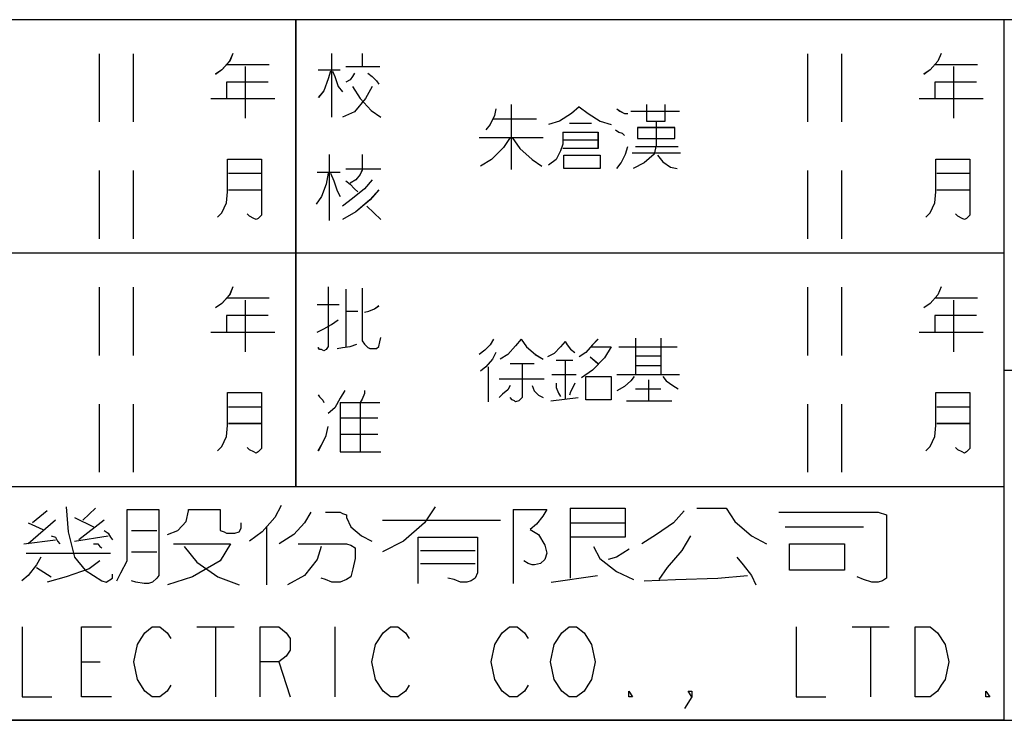
# Model space of a CAD drawing. Units: millimetres. Extents: x -6345 to 4347, y -4075 to 3485.
# Drawn here: x 348 to 1128, y -4075 to -3520 of the extents above; entities that cross this region are included whole.
import ezdxf

# ---------------------------------------------------------------- set-up
doc = ezdxf.new("R2010")
doc.units = ezdxf.units.MM
doc.header["$LTSCALE"] = 32.67
doc.layers.get('0').update_dxf_attribs({"linetype": 'CONTINUOUS'})
doc.layers.add('OUTLINE_DRAWING_OF_TRADXF_TABLE', color=7, linetype='CONTINUOUS')
doc.layers.add('OUTLINE_DRAWING_OF_TRDXF_FORMAT', color=7, linetype='CONTINUOUS')

# ---------------------------------------------------------------- blocks, each defined once
blk = doc.blocks.new('TABLE_BL2', base_point=(368.483, 15.415))
at = {"layer": 'OUTLINE_DRAWING_OF_TRADXF_TABLE', "color": 2, "linetype": 'Continuous'}
for p, q in [((415.183, 30.83), (321.782, 30.83)), ((384.012, 10.277), (384.012, 30.83)), ((415.183, 0), (415.183, 30.83)), ((415.183, 20.554), (332.058, 20.554)), ((415.183, 10.277), (332.058, 10.277)), ((415.183, 0), (321.782, 0))]:
    blk.add_line(p, q, dxfattribs=at)
at = {"layer": 'OUTLINE_DRAWING_OF_TRADXF_TABLE', "color": 7, "linetype": 'Continuous'}
for p, q in [((375.351, 29.33), (375.351, 26.33)), ((376.851, 29.33), (376.851, 26.33)), ((385.575, 29.345), (385.575, 26.539)), ((386.93, 29.345), (386.93, 28.765)), ((406.523, 29.33), (406.523, 26.33)), ((408.023, 29.33), (408.023, 26.33)), ((380.948, 28.861), (382.835, 28.861)), ((381.77, 28.765), (381.77, 26.49)), ((384.994, 28.619), (385.962, 28.619)), ((386.204, 28.765), (387.704, 28.765)), ((412.12, 28.861), (414.007, 28.861)), ((412.942, 28.765), (412.942, 26.49)), ((380.27, 27.361), (383.077, 27.361)), ((411.442, 27.361), (414.249, 27.361)), ((393.48, 27.095), (393.48, 24.24)), ((392.706, 26.466), (394.593, 26.466)), ((398.754, 26.805), (400.883, 26.805)), ((396.045, 26.273), (397.012, 26.273)), ((392.077, 25.644), (394.883, 25.644)), ((395.803, 25.547), (397.303, 25.547)), ((398.948, 25.257), (400.835, 25.257)), ((385.478, 24.894), (385.478, 21.99)), ((386.93, 24.894), (386.93, 24.265)), ((398.803, 24.966), (400.932, 24.966)), ((375.351, 24.192), (375.351, 21.192)), ((376.851, 24.192), (376.851, 21.192)), ((381.045, 24.071), (382.496, 24.071)), ((384.946, 24.119), (385.962, 24.119)), ((386.204, 24.265), (387.752, 24.265)), ((406.523, 24.192), (406.523, 21.192)), ((408.023, 24.192), (408.023, 21.192)), ((412.217, 24.071), (413.668, 24.071)), ((381.045, 23.345), (382.496, 23.345)), ((412.217, 23.345), (413.668, 23.345)), ((387.123, 22.619), (387.752, 22.039)), ((375.351, 19.054), (375.351, 16.054)), ((376.851, 19.054), (376.851, 16.054)), ((386.204, 18.972), (386.204, 16.456)), ((406.523, 19.054), (406.523, 16.054)), ((408.023, 19.054), (408.023, 16.054)), ((380.948, 18.585), (382.835, 18.585)), ((381.77, 18.488), (381.77, 16.214)), ((384.946, 18.294), (385.914, 18.294)), ((412.12, 18.585), (414.007, 18.585)), ((412.942, 18.488), (412.942, 16.214)), ((386.204, 18.004), (386.736, 18.004)), ((380.27, 17.085), (383.077, 17.085)), ((411.442, 17.085), (414.249, 17.085)), ((398.948, 16.818), (398.948, 15.222)), ((400.061, 16.818), (400.061, 15.222)), ((398.222, 16.431), (400.787, 16.431)), ((398.948, 16.044), (400.061, 16.044)), ((393.432, 15.706), (394.496, 15.706)), ((395.464, 15.851), (396.19, 15.851)), ((395.851, 15.851), (395.851, 14.157)), ((396.964, 15.996), (397.303, 15.706)), ((398.948, 15.609), (400.061, 15.609)), ((392.464, 15.56), (392.464, 14.012)), ((395.27, 15.222), (396.335, 15.222)), ((398.125, 15.222), (400.883, 15.222)), ((392.948, 15.028), (394.932, 15.028)), ((399.529, 14.98), (399.529, 14.06)), ((398.948, 14.593), (400.061, 14.593)), ((375.351, 13.915), (375.351, 10.915)), ((376.851, 13.915), (376.851, 10.915)), ((385.962, 13.988), (387.704, 13.988)), ((386.833, 13.939), (386.833, 11.81)), ((395.222, 14.06), (396.432, 14.206)), ((398.561, 14.06), (400.545, 14.06)), ((406.523, 13.915), (406.523, 10.915)), ((408.023, 13.915), (408.023, 10.915)), ((381.045, 13.794), (382.496, 13.794)), ((412.217, 13.794), (413.668, 13.794)), ((381.045, 13.068), (382.496, 13.068)), ((385.962, 13.31), (387.607, 13.31)), ((412.217, 13.068), (413.668, 13.068)), ((385.962, 12.585), (387.607, 12.585))]:
    blk.add_line(p, q, dxfattribs=at)
for points in [[(381.238, 29.345), (381.093, 29.007), (380.754, 28.619), (380.464, 28.426)], [(412.41, 29.345), (412.265, 29.007), (411.926, 28.619), (411.636, 28.426)], [(385.527, 28.571), (385.43, 28.232), (385.236, 27.7), (384.994, 27.41)], [(385.623, 28.571), (385.72, 28.329), (385.865, 27.894), (386.059, 27.652)], [(386.591, 28.474), (386.494, 28.329), (386.398, 28.184), (386.204, 28.087)], [(387.172, 28.474), (387.365, 28.329), (387.559, 28.136), (387.656, 27.99)], [(382.786, 28.087), (380.948, 28.087), (380.948, 27.361)], [(387.365, 27.894), (387.075, 27.361), (386.591, 26.781), (386.059, 26.539)], [(386.494, 27.894), (386.833, 27.361), (387.317, 26.829), (387.752, 26.539)], [(413.959, 28.087), (412.12, 28.087), (412.12, 27.361)], [(392.803, 26.902), (392.754, 26.611), (392.561, 26.224), (392.367, 25.982)], [(396.48, 26.998), (396.141, 26.708), (395.609, 26.369), (395.125, 26.224)], [(396.48, 26.998), (396.867, 26.708), (397.4, 26.369), (397.883, 26.224)], [(398.125, 26.902), (398.271, 26.805), (398.464, 26.708), (398.609, 26.708)], [(399.432, 27.095), (399.432, 26.369), (400.254, 26.369), (400.254, 27.095)], [(399.867, 26.321), (399.867, 25.305), (399.77, 24.918), (399.335, 24.531), (398.851, 24.289)], [(399.045, 26.079), (399.045, 25.595), (400.69, 25.595), (400.69, 26.079), (399.045, 26.079)], [(393.432, 25.644), (393.141, 25.208), (392.609, 24.676), (392.125, 24.386)], [(393.529, 25.644), (393.867, 25.16), (394.4, 24.676), (394.835, 24.386)], [(395.754, 25.886), (395.754, 25.353), (395.658, 25.063), (395.464, 24.676), (395.125, 24.434)], [(395.754, 25.886), (397.303, 25.886), (397.303, 25.16), (395.754, 25.16)], [(398.077, 25.982), (398.222, 25.886), (398.367, 25.837), (398.464, 25.74)], [(398.125, 24.289), (398.319, 24.531), (398.512, 24.918), (398.609, 25.257)], [(380.561, 22.136), (380.754, 22.329), (380.948, 22.765), (380.996, 23.248), (380.996, 24.7), (382.496, 24.7), (382.496, 22.377), (382.496, 22.232), (382.351, 22.087), (382.254, 22.039), (382.157, 22.087), (381.964, 22.184), (381.867, 22.281)], [(395.803, 24.869), (397.4, 24.869), (397.4, 24.289), (395.803, 24.289), (395.803, 24.869)], [(399.916, 24.869), (400.158, 24.579), (400.496, 24.337), (400.787, 24.289)], [(411.733, 22.136), (411.926, 22.329), (412.12, 22.765), (412.168, 23.248), (412.168, 24.7), (413.668, 24.7), (413.668, 22.377), (413.668, 22.232), (413.523, 22.087), (413.426, 22.039), (413.33, 22.087), (413.136, 22.184), (413.039, 22.281)], [(385.43, 24.071), (385.333, 23.587), (385.14, 23.055), (384.898, 22.716)], [(385.527, 24.071), (385.672, 23.732), (385.817, 23.297), (385.962, 23.055)], [(386.93, 24.216), (386.833, 24.023), (386.64, 23.781), (386.398, 23.636)], [(387.365, 23.781), (387.027, 23.394), (386.494, 22.958), (386.059, 22.619)], [(386.204, 23.732), (386.398, 23.587), (386.591, 23.394), (386.736, 23.248)], [(387.656, 23.345), (387.269, 22.91), (386.64, 22.377), (386.059, 22.039)], [(381.238, 19.068), (381.093, 18.73), (380.754, 18.343), (380.464, 18.149)], [(385.43, 19.068), (385.43, 16.601), (385.43, 16.456), (385.333, 16.31), (385.236, 16.262), (385.14, 16.31), (385.043, 16.31), (384.994, 16.407)], [(412.41, 19.068), (412.265, 18.73), (411.926, 18.343), (411.636, 18.149)], [(386.93, 19.02), (386.93, 16.697), (387.027, 16.552), (387.172, 16.407), (387.269, 16.359), (387.559, 16.359), (387.656, 16.456), (387.704, 16.649), (387.752, 16.843)], [(387.027, 17.956), (387.22, 18.004), (387.462, 18.101), (387.656, 18.246)], [(382.786, 17.81), (380.948, 17.81), (380.948, 17.085)], [(413.959, 17.81), (412.12, 17.81), (412.12, 17.085)], [(384.946, 17.085), (385.236, 17.23), (385.575, 17.423), (385.865, 17.617)], [(385.817, 16.359), (386.059, 16.407), (386.398, 16.456), (386.688, 16.552)], [(392.706, 16.77), (392.561, 16.528), (392.319, 16.286), (392.077, 16.093)], [(393.916, 16.77), (393.674, 16.48), (393.335, 16.093), (392.996, 15.899)], [(393.916, 16.77), (394.158, 16.431), (394.545, 16.093), (394.883, 15.899)], [(395.851, 16.673), (395.658, 16.431), (395.367, 16.141), (395.077, 15.996)], [(395.851, 16.673), (395.948, 16.528), (396.093, 16.335), (396.287, 16.189)], [(397.303, 16.77), (397.061, 16.528), (396.771, 16.189), (396.48, 15.996)], [(392.803, 16.189), (392.658, 15.899), (392.367, 15.56), (392.125, 15.367)], [(397.012, 16.431), (397.883, 16.431), (397.593, 15.947), (397.061, 15.415), (396.577, 15.076)], [(393.964, 15.706), (393.964, 14.496), (393.964, 14.206), (393.819, 14.06), (393.674, 14.012), (393.625, 14.06), (393.529, 14.109), (393.432, 14.206)], [(393.432, 14.738), (393.335, 14.544), (393.093, 14.351), (392.948, 14.206)], [(394.4, 14.738), (394.496, 14.496), (394.69, 14.302), (394.883, 14.206)], [(395.464, 14.835), (395.464, 14.641), (395.561, 14.399), (395.658, 14.254)], [(396.287, 14.835), (396.19, 14.641), (396.093, 14.447), (396.045, 14.302)], [(396.771, 15.125), (397.883, 15.125), (397.883, 14.109), (396.771, 14.109), (396.771, 15.125)], [(398.9, 15.125), (398.754, 14.931), (398.464, 14.689), (398.125, 14.496)], [(400.158, 15.125), (400.303, 14.931), (400.593, 14.738), (400.835, 14.593)], [(380.561, 11.859), (380.754, 12.052), (380.948, 12.488), (380.996, 12.972), (380.996, 14.423), (382.496, 14.423), (382.496, 12.101), (382.496, 11.956), (382.351, 11.81), (382.254, 11.762), (382.157, 11.81), (381.964, 11.907), (381.867, 12.004)], [(384.994, 14.326), (385.043, 14.23), (385.188, 14.085), (385.236, 13.988)], [(386.156, 14.52), (385.962, 14.181), (385.72, 13.746), (385.43, 13.504)], [(387.027, 14.52), (387.027, 14.375), (386.93, 14.133), (386.833, 13.988)], [(411.733, 11.859), (411.926, 12.052), (412.12, 12.488), (412.168, 12.972), (412.168, 14.423), (413.668, 14.423), (413.668, 12.101), (413.668, 11.956), (413.523, 11.81), (413.426, 11.762), (413.33, 11.81), (413.136, 11.907), (413.039, 12.004)], [(385.962, 13.988), (385.962, 11.81), (387.752, 11.81)], [(384.994, 11.859), (385.14, 12.101), (385.333, 12.536), (385.43, 12.923)]]:
    blk.add_lwpolyline(points, dxfattribs=at)

msp = doc.modelspace()

# ---------------------------------------------------------------- linework, layer by layer
at = {"layer": 'OUTLINE_DRAWING_OF_TRDXF_FORMAT', "color": 7, "linetype": 'Continuous'}
for p, q in [((4272.78, -3520), (-3311.52, -3520)), ((1128.07, -4074.94), (1128.07, -3520)), ((411.09, -3547), (411.09, -3601)), ((438.09, -3547), (438.09, -3601)), ((595.12, -3546.73), (595.12, -3597.25)), ((619.51, -3546.73), (619.51, -3557.18)), ((972.19, -3547), (972.19, -3601)), ((999.19, -3547), (999.19, -3601)), ((511.83, -3555.44), (545.8, -3555.44)), ((1072.93, -3555.44), (1106.89, -3555.44)), ((526.63, -3557.18), (526.63, -3598.12)), ((584.67, -3559.79), (602.09, -3559.79)), ((606.44, -3557.18), (633.44, -3557.18)), ((1087.73, -3557.18), (1087.73, -3598.12)), ((499.63, -3582.44), (550.15, -3582.44)), ((737.41, -3587.23), (737.41, -3638.62)), ((1060.73, -3582.44), (1111.25, -3582.44)), ((832.35, -3592.46), (870.67, -3592.46)), ((723.48, -3598.55), (757.44, -3598.55)), ((783.57, -3602.04), (800.99, -3602.04)), ((712.15, -3613.36), (762.67, -3613.36)), ((779.22, -3615.1), (806.22, -3615.1)), ((593.38, -3626.86), (593.38, -3679.12)), ((619.51, -3626.86), (619.51, -3638.18)), ((833.22, -3625.55), (871.54, -3625.55)), ((835.83, -3620.33), (869.8, -3620.33)), ((411.09, -3639.49), (411.09, -3693.49)), ((438.09, -3639.49), (438.09, -3693.49)), ((513.57, -3641.67), (539.7, -3641.67)), ((583.8, -3640.79), (602.09, -3640.79)), ((606.44, -3638.18), (634.31, -3638.18)), ((972.19, -3639.49), (972.19, -3693.49)), ((999.19, -3639.49), (999.19, -3693.49)), ((1074.67, -3641.67), (1100.8, -3641.67)), ((513.57, -3654.73), (539.7, -3654.73)), ((1074.67, -3654.73), (1100.8, -3654.73)), ((622.99, -3667.79), (634.31, -3678.25)), ((411.09, -3731.98), (411.09, -3785.98)), ((438.09, -3731.98), (438.09, -3785.98)), ((606.44, -3733.45), (606.44, -3778.74)), ((972.19, -3731.98), (972.19, -3785.98)), ((999.19, -3731.98), (999.19, -3785.98)), ((511.83, -3740.42), (545.8, -3740.42)), ((526.63, -3742.16), (526.63, -3783.1)), ((1072.93, -3740.42), (1106.89, -3740.42)), ((1087.73, -3742.16), (1087.73, -3783.1)), ((583.8, -3745.65), (601.22, -3745.65)), ((606.44, -3750.87), (616.02, -3750.87)), ((499.63, -3767.42), (550.15, -3767.42)), ((835.83, -3772.21), (835.83, -3800.95)), ((855.86, -3772.21), (855.86, -3800.95)), ((1060.73, -3767.42), (1111.25, -3767.42)), ((822.77, -3779.18), (868.93, -3779.18)), ((773.12, -3789.63), (786.19, -3789.63)), ((780.09, -3789.63), (780.09, -3820.12)), ((800.12, -3787.02), (806.22, -3792.24)), ((835.83, -3786.15), (855.86, -3786.15)), ((719.12, -3794.86), (719.12, -3822.73)), ((736.54, -3792.24), (755.7, -3792.24)), ((835.83, -3793.99), (855.86, -3793.99)), ((1128.07, -3797.47), (4272.78, -3797.47)), ((727.83, -3804.44), (763.54, -3804.44)), ((769.64, -3800.95), (788.8, -3800.95)), ((821.02, -3800.95), (870.67, -3800.95)), ((846.28, -3805.31), (846.28, -3821.86)), ((835.83, -3812.28), (855.86, -3812.28)), ((768.77, -3821.86), (790.54, -3819.24)), ((828.86, -3821.86), (864.57, -3821.86)), ((411.09, -3824.47), (411.09, -3878.47)), ((438.09, -3824.47), (438.09, -3878.47)), ((513.57, -3826.65), (539.7, -3826.65)), ((602.09, -3823.16), (633.44, -3823.16)), ((617.76, -3824.03), (617.76, -3862.36)), ((972.19, -3824.47), (972.19, -3878.47)), ((999.19, -3824.47), (999.19, -3878.47)), ((1074.67, -3826.65), (1100.8, -3826.65)), ((602.09, -3835.36), (631.7, -3835.36)), ((513.57, -3839.71), (539.7, -3839.71)), ((1074.67, -3839.71), (1100.8, -3839.71)), ((602.09, -3848.42), (631.7, -3848.42)), ((408.25, -3906.97), (398.22, -3916.37)), ((784.18, -3906.97), (784.18, -3962.31)), ((369.82, -3909.06), (358.12, -3918.45)), ((391.54, -3914.28), (406.58, -3921.59)), ((739.07, -3908.01), (739.07, -3966.49)), ((949.59, -3910.1), (1028.12, -3910.1)), ((1028.12, -3910.1), (1034.8, -3912.19)), ((376.5, -3916.37), (354.78, -3935.16)), ((354.78, -3918.45), (366.48, -3923.68)), ((414.93, -3916.37), (394.88, -3932.03)), ((543.58, -3921.59), (543.58, -3967.53)), ((635.48, -3916.37), (729.04, -3916.37)), ((784.18, -3918.45), (827.62, -3918.45)), ((954.6, -3921.59), (1016.42, -3921.59)), ((391.54, -3933.07), (418.27, -3928.9)), ((436.65, -3924.72), (456.7, -3924.72)), ((351.44, -3935.16), (376.5, -3932.03)), ((353.11, -3942.47), (419.94, -3942.47)), ((436.65, -3941.43), (456.7, -3941.43)), ((665.55, -3940.38), (708.99, -3940.38)), ((361.47, -3953.96), (373.16, -3961.27)), ((665.55, -3950.83), (708.99, -3950.83)), ((769.14, -3965.45), (805.9, -3960.22)), ((488.55, -4000.95), (518.03, -4000.95)), ((503.29, -4000.95), (503.29, -4056.45)), ((597.63, -4000.95), (597.63, -4056.45)), ((1007.43, -4000.95), (1036.91, -4000.95)), ((1022.17, -4000.95), (1022.17, -4056.45)), ((397.16, -4028.7), (411.9, -4028.7)), ((553.41, -4028.7), (562.25, -4056.45)), ((-6345.23, -4074.94), (4346.77, -4074.94))]:
    msp.add_line(p, q, dxfattribs=at)
at = {"layer": 'OUTLINE_DRAWING_OF_TRDXF_FORMAT', "color": 2, "linetype": 'Continuous'}
for p, q in [((1128.07, -3520), (-553.16, -3520)), ((566.98, -3889.96), (566.98, -3520)), ((1128.07, -4074.94), (1128.07, -3520)), ((1128.07, -3704.98), (-368.18, -3704.98)), ((1128.07, -3889.96), (-368.18, -3889.96)), ((1128.07, -4074.94), (-553.16, -4074.94))]:
    msp.add_line(p, q, dxfattribs=at)
at = {"layer": 'OUTLINE_DRAWING_OF_TRDXF_FORMAT', "color": 7, "linetype": 'Continuous'}
for points in [[(517.05, -3546.73), (514.44, -3552.83), (508.34, -3559.79), (503.12, -3563.28)], [(1078.15, -3546.73), (1075.54, -3552.83), (1069.44, -3559.79), (1064.22, -3563.28)], [(594.25, -3560.67), (592.51, -3566.76), (589.02, -3576.34), (584.67, -3581.57)], [(595.99, -3560.67), (597.73, -3565.02), (600.35, -3572.86), (603.83, -3577.21)], [(613.41, -3562.41), (611.67, -3565.02), (609.93, -3567.63), (606.44, -3569.38)], [(623.86, -3562.41), (627.35, -3565.02), (630.83, -3568.5), (632.57, -3571.12)], [(544.92, -3569.38), (511.83, -3569.38), (511.83, -3582.44)], [(1106.02, -3569.38), (1072.93, -3569.38), (1072.93, -3582.44)], [(627.35, -3572.86), (622.12, -3582.44), (613.41, -3592.89), (603.83, -3597.25)], [(611.67, -3572.86), (617.76, -3582.44), (626.47, -3592.02), (634.31, -3597.25)], [(844.54, -3587.23), (844.54, -3600.29), (859.35, -3600.29), (859.35, -3587.23)], [(725.22, -3590.71), (724.35, -3595.94), (720.86, -3602.91), (717.38, -3607.26)], [(791.41, -3588.97), (785.32, -3594.2), (775.73, -3600.29), (767.02, -3602.91)], [(791.41, -3588.97), (798.38, -3594.2), (807.96, -3600.29), (816.67, -3602.91)], [(821.02, -3590.71), (823.64, -3592.46), (827.12, -3594.2), (829.73, -3594.2)], [(852.38, -3601.17), (852.38, -3619.46), (850.64, -3626.42), (842.8, -3633.39), (834.09, -3637.75)], [(778.35, -3609), (778.35, -3618.58), (776.61, -3623.81), (773.12, -3630.78), (767.02, -3635.13)], [(778.35, -3609), (806.22, -3609), (806.22, -3622.07), (778.35, -3622.07)], [(820.15, -3607.26), (822.77, -3609), (825.38, -3609.88), (827.12, -3611.62)], [(837.57, -3605.52), (837.57, -3614.23), (867.19, -3614.23), (867.19, -3605.52), (837.57, -3605.52)], [(736.54, -3613.36), (731.31, -3621.2), (721.73, -3630.78), (713.02, -3636)], [(738.28, -3613.36), (744.38, -3622.07), (753.96, -3630.78), (761.8, -3636)], [(821.02, -3637.75), (824.51, -3633.39), (827.99, -3626.42), (829.73, -3620.33)], [(504.86, -3676.5), (508.34, -3673.02), (511.83, -3665.18), (512.7, -3656.47), (512.7, -3630.34), (539.7, -3630.34), (539.7, -3672.15), (539.7, -3674.76), (537.09, -3677.37), (535.34, -3678.25), (533.6, -3677.37), (530.12, -3675.63), (528.38, -3673.89)], [(779.22, -3627.29), (807.96, -3627.29), (807.96, -3637.75), (779.22, -3637.75), (779.22, -3627.29)], [(853.25, -3627.29), (857.61, -3632.52), (863.7, -3636.87), (868.93, -3637.75)], [(1065.96, -3676.5), (1069.44, -3673.02), (1072.93, -3665.18), (1073.8, -3656.47), (1073.8, -3630.34), (1100.8, -3630.34), (1100.8, -3672.15), (1100.8, -3674.76), (1098.18, -3677.37), (1096.44, -3678.25), (1094.7, -3677.37), (1091.22, -3675.63), (1089.47, -3673.89)], [(592.51, -3641.67), (590.77, -3650.37), (587.28, -3659.96), (582.93, -3666.05)], [(594.25, -3641.67), (596.86, -3647.76), (599.47, -3655.6), (602.09, -3659.96)], [(619.51, -3639.05), (617.76, -3642.54), (614.28, -3646.89), (609.93, -3649.5)], [(627.35, -3646.89), (621.25, -3653.86), (611.67, -3661.7), (603.83, -3667.79)], [(606.44, -3647.76), (609.93, -3650.37), (613.41, -3653.86), (616.02, -3656.47)], [(632.57, -3654.73), (625.6, -3662.57), (614.28, -3672.15), (603.83, -3678.25)], [(517.05, -3731.71), (514.44, -3737.81), (508.34, -3744.78), (503.12, -3748.26)], [(592.51, -3731.71), (592.51, -3776.13), (592.51, -3778.74), (590.77, -3781.36), (589.02, -3782.23), (587.28, -3781.36), (585.54, -3781.36), (584.67, -3779.62)], [(619.51, -3732.58), (619.51, -3774.39), (621.25, -3777), (623.86, -3779.62), (625.6, -3780.49), (630.83, -3780.49), (632.57, -3778.74), (633.44, -3775.26), (634.31, -3771.78)], [(1078.15, -3731.71), (1075.54, -3737.81), (1069.44, -3744.78), (1064.22, -3748.26)], [(621.25, -3751.74), (624.73, -3750.87), (629.09, -3749.13), (632.57, -3746.52)], [(544.92, -3754.36), (511.83, -3754.36), (511.83, -3767.42)], [(583.8, -3767.42), (589.02, -3764.81), (595.12, -3761.33), (600.35, -3757.84)], [(1106.02, -3754.36), (1072.93, -3754.36), (1072.93, -3767.42)], [(723.48, -3773.08), (720.86, -3777.44), (716.51, -3781.79), (712.15, -3785.28)], [(745.25, -3773.08), (740.9, -3778.31), (734.8, -3785.28), (728.7, -3788.76)], [(745.25, -3773.08), (749.61, -3779.18), (756.57, -3785.28), (762.67, -3788.76)], [(780.09, -3774.83), (776.61, -3779.18), (771.38, -3784.41), (766.15, -3787.02)], [(780.09, -3774.83), (781.83, -3777.44), (784.44, -3780.92), (787.93, -3783.53)], [(806.22, -3773.08), (801.86, -3777.44), (796.64, -3783.53), (791.41, -3787.02)], [(599.47, -3780.49), (603.83, -3779.62), (609.93, -3778.74), (615.15, -3777)], [(800.99, -3779.18), (816.67, -3779.18), (811.44, -3787.89), (801.86, -3797.47), (793.15, -3803.57)], [(725.22, -3783.53), (722.61, -3788.76), (717.38, -3794.86), (713.02, -3798.34)], [(746.12, -3792.24), (746.12, -3814.02), (746.12, -3819.24), (743.51, -3821.86), (740.9, -3822.73), (740.02, -3821.86), (738.28, -3820.99), (736.54, -3819.24)], [(796.64, -3802.7), (816.67, -3802.7), (816.67, -3820.99), (796.64, -3820.99), (796.64, -3802.7)], [(834.96, -3802.7), (832.35, -3806.18), (827.12, -3810.53), (821.02, -3814.02)], [(857.61, -3802.7), (860.22, -3806.18), (865.44, -3809.66), (869.8, -3812.28)], [(605.57, -3813.58), (602.09, -3819.68), (597.73, -3827.52), (592.51, -3831.87)], [(621.25, -3813.58), (621.25, -3816.2), (619.51, -3820.55), (617.76, -3823.16)], [(736.54, -3809.66), (734.8, -3813.15), (730.44, -3816.63), (727.83, -3819.24)], [(753.96, -3809.66), (755.7, -3814.02), (759.19, -3817.5), (762.67, -3819.24)], [(773.12, -3807.92), (773.12, -3811.41), (774.86, -3815.76), (776.61, -3818.37)], [(787.93, -3807.92), (786.19, -3811.41), (784.44, -3814.89), (783.57, -3817.5)], [(504.86, -3861.49), (508.34, -3858), (511.83, -3850.16), (512.7, -3841.45), (512.7, -3815.33), (539.7, -3815.33), (539.7, -3857.13), (539.7, -3859.74), (537.09, -3862.36), (535.34, -3863.23), (533.6, -3862.36), (530.12, -3860.62), (528.38, -3858.87)], [(584.67, -3817.07), (585.54, -3818.81), (588.15, -3821.42), (589.02, -3823.16)], [(1065.96, -3861.49), (1069.44, -3858), (1072.93, -3850.16), (1073.8, -3841.45), (1073.8, -3815.33), (1100.8, -3815.33), (1100.8, -3857.13), (1100.8, -3859.74), (1098.18, -3862.36), (1096.44, -3863.23), (1094.7, -3862.36), (1091.22, -3860.62), (1089.47, -3858.87)], [(602.09, -3823.16), (602.09, -3862.36), (634.31, -3862.36)], [(584.67, -3861.49), (587.28, -3857.13), (590.77, -3849.29), (592.51, -3842.33)], [(384.86, -3905.92), (386.53, -3925.76), (391.54, -3945.61), (399.89, -3956.05), (406.58, -3960.22), (413.26, -3964.4), (416.6, -3965.45)], [(555.28, -3904.88), (550.27, -3914.28), (540.24, -3925.76), (530.22, -3933.07)], [(677.25, -3905.92), (668.89, -3918.45), (652.19, -3933.07), (635.48, -3941.43)], [(784.18, -3906.97), (827.62, -3906.97), (827.62, -3929.94), (784.18, -3929.94)], [(884.43, -3906.97), (907.82, -3906.97), (914.5, -3917.41), (927.87, -3928.9), (939.57, -3935.16)], [(433.31, -3948.74), (433.31, -3908.01), (458.37, -3908.01), (458.37, -3960.22), (456.7, -3962.31), (453.36, -3965.45), (450.02, -3966.49), (446.68, -3966.49), (439.99, -3965.45), (436.65, -3964.4)], [(465.06, -3927.85), (473.41, -3924.72), (480.09, -3917.41), (481.76, -3909.06), (481.76, -3908.01), (506.83, -3908.01)], [(506.83, -3908.01), (506.83, -3924.72), (510.17, -3925.76), (511.84, -3926.81), (518.52, -3926.81), (521.86, -3925.76), (523.53, -3922.63), (523.53, -3918.45)], [(578.67, -3910.1), (573.66, -3918.45), (565.3, -3927.85), (553.61, -3935.16)], [(590.37, -3910.1), (602.06, -3910.1), (603.73, -3911.14), (607.07, -3912.19), (607.07, -3914.28), (610.42, -3921.59), (618.77, -3928.9), (627.12, -3933.07)], [(739.07, -3908.01), (765.8, -3908.01), (762.46, -3913.23), (757.45, -3919.5), (752.44, -3923.68), (759.12, -3927.85), (764.13, -3936.21), (765.8, -3942.47), (764.13, -3947.69), (760.79, -3950.83), (755.78, -3951.87), (754.11, -3951.87), (750.76, -3950.83), (747.42, -3948.74)], [(874.4, -3909.06), (866.05, -3918.45), (852.68, -3927.85), (840.99, -3935.16)], [(1034.8, -3912.19), (1034.8, -3962.31), (1031.46, -3964.4), (1028.12, -3965.45), (1023.11, -3965.45), (1016.42, -3963.36), (1011.41, -3961.27)], [(373.16, -3928.9), (376.5, -3929.94), (378.17, -3933.07), (379.84, -3935.16)], [(414.93, -3924.72), (418.27, -3926.81), (419.94, -3929.94), (421.61, -3932.03)], [(663.88, -3966.49), (663.88, -3929.94), (710.66, -3929.94), (710.66, -3958.14), (708.99, -3962.31), (705.65, -3964.4), (702.31, -3965.45), (697.3, -3965.45), (692.29, -3963.36), (687.27, -3962.31)], [(879.42, -3928.9), (872.73, -3940.38), (861.04, -3953.96), (854.36, -3963.36)], [(406.58, -3935.16), (409.92, -3935.16), (411.59, -3937.25), (413.26, -3938.3)], [(470.07, -3935.16), (515.18, -3935.16), (506.83, -3948.74), (485.11, -3961.27), (465.06, -3967.53)], [(478.42, -3937.25), (488.45, -3949.78), (505.16, -3961.27), (521.86, -3967.53)], [(587.03, -3937.25), (583.68, -3947.69), (573.66, -3960.22), (560.29, -3967.53)], [(568.65, -3935.16), (607.07, -3935.16), (610.42, -3936.21), (613.76, -3938.3)], [(613.76, -3938.3), (613.76, -3946.65), (612.09, -3955), (610.42, -3961.27), (607.07, -3963.36), (602.06, -3965.45)], [(802.56, -3937.25), (807.57, -3946.65), (820.94, -3957.09), (834.3, -3963.36)], [(957.94, -3935.16), (1001.39, -3935.16), (1001.39, -3956.05), (957.94, -3956.05), (957.94, -3935.16)], [(364.81, -3945.61), (361.47, -3951.87), (354.78, -3960.22), (349.77, -3964.4)], [(830.96, -3939.34), (820.94, -3945.61), (814.26, -3947.69)], [(916.17, -3945.61), (921.19, -3951.87), (927.87, -3960.22), (931.21, -3967.53)], [(411.59, -3948.74), (403.24, -3955), (384.86, -3961.27), (369.82, -3965.45)], [(424.96, -3964.4), (428.3, -3958.14), (433.31, -3948.74)], [(416.6, -3965.45), (421.61, -3962.31), (421.61, -3959.18)], [(842.66, -3964.4), (867.72, -3963.36), (901.14, -3962.31), (924.53, -3960.22)], [(602.06, -3965.45), (595.38, -3965.45), (590.37, -3963.36), (587.03, -3962.31)], [(349.99, -4000.95), (349.99, -4056.45), (373.57, -4056.45)], [(420.74, -4056.45), (397.16, -4056.45), (397.16, -4000.95), (420.74, -4000.95)], [(441.38, -4042.57), (438.43, -4028.7), (441.38, -4014.82), (444.33, -4010.2), (447.28, -4005.58), (453.17, -4000.95), (459.07, -4000.95), (464.96, -4005.58), (467.91, -4010.2)], [(538.67, -4056.45), (538.67, -4000.95), (553.41, -4000.95), (559.31, -4005.58), (562.25, -4010.2), (562.25, -4019.45), (559.31, -4024.07), (553.41, -4028.7), (538.67, -4028.7)], [(630.06, -4014.82), (635.96, -4005.58), (641.85, -4000.95), (647.75, -4000.95), (653.65, -4005.58), (656.59, -4010.2)], [(724.4, -4042.57), (721.45, -4028.7), (724.4, -4014.82), (727.35, -4010.2), (730.3, -4005.58), (736.2, -4000.95), (742.09, -4000.95), (747.99, -4005.58), (750.94, -4010.2)], [(771.57, -4014.82), (777.47, -4005.58), (783.37, -4000.95), (789.26, -4000.95), (795.16, -4005.58), (801.05, -4014.82)], [(963.2, -4000.95), (963.2, -4056.45), (986.79, -4056.45)], [(1057.54, -4000.95), (1069.34, -4000.95), (1075.23, -4005.58)], [(1075.23, -4005.58), (1081.13, -4014.82), (1084.08, -4028.7), (1081.13, -4042.57), (1078.18, -4047.2), (1075.23, -4051.82), (1069.34, -4056.45), (1057.54, -4056.45), (1057.54, -4000.95)], [(635.96, -4051.82), (630.06, -4042.57), (627.11, -4028.7), (630.06, -4014.82)], [(777.47, -4051.82), (771.57, -4042.57), (768.63, -4028.7), (771.57, -4014.82)], [(801.05, -4014.82), (804, -4028.7), (801.05, -4042.57), (798.11, -4047.2)], [(467.91, -4047.2), (464.96, -4051.82), (459.07, -4056.45), (453.17, -4056.45), (447.28, -4051.82), (441.38, -4042.57)], [(656.59, -4047.2), (653.65, -4051.82), (647.75, -4056.45), (641.85, -4056.45), (635.96, -4051.82)], [(750.94, -4047.2), (747.99, -4051.82), (742.09, -4056.45), (736.2, -4056.45), (730.3, -4051.82), (724.4, -4042.57)], [(798.11, -4047.2), (795.16, -4051.82), (789.26, -4056.45), (783.37, -4056.45), (777.47, -4051.82)], [(833.48, -4056.45), (830.54, -4056.45), (830.54, -4051.82), (833.48, -4056.45)], [(880.66, -4056.45), (877.71, -4051.82), (880.66, -4051.82), (880.66, -4056.45), (874.76, -4065.69)], [(1116.51, -4056.45), (1113.56, -4056.45), (1113.56, -4051.82), (1116.51, -4056.45)]]:
    msp.add_lwpolyline(points, dxfattribs=at)

# ---------------------------------------------------------------- block references
at = {"xscale": 18, "yscale": 18, "zscale": 18}
msp.add_blockref('TABLE_BL2', (287.45, -3797.47), dxfattribs=at)

doc.saveas('drawing.dxf')
